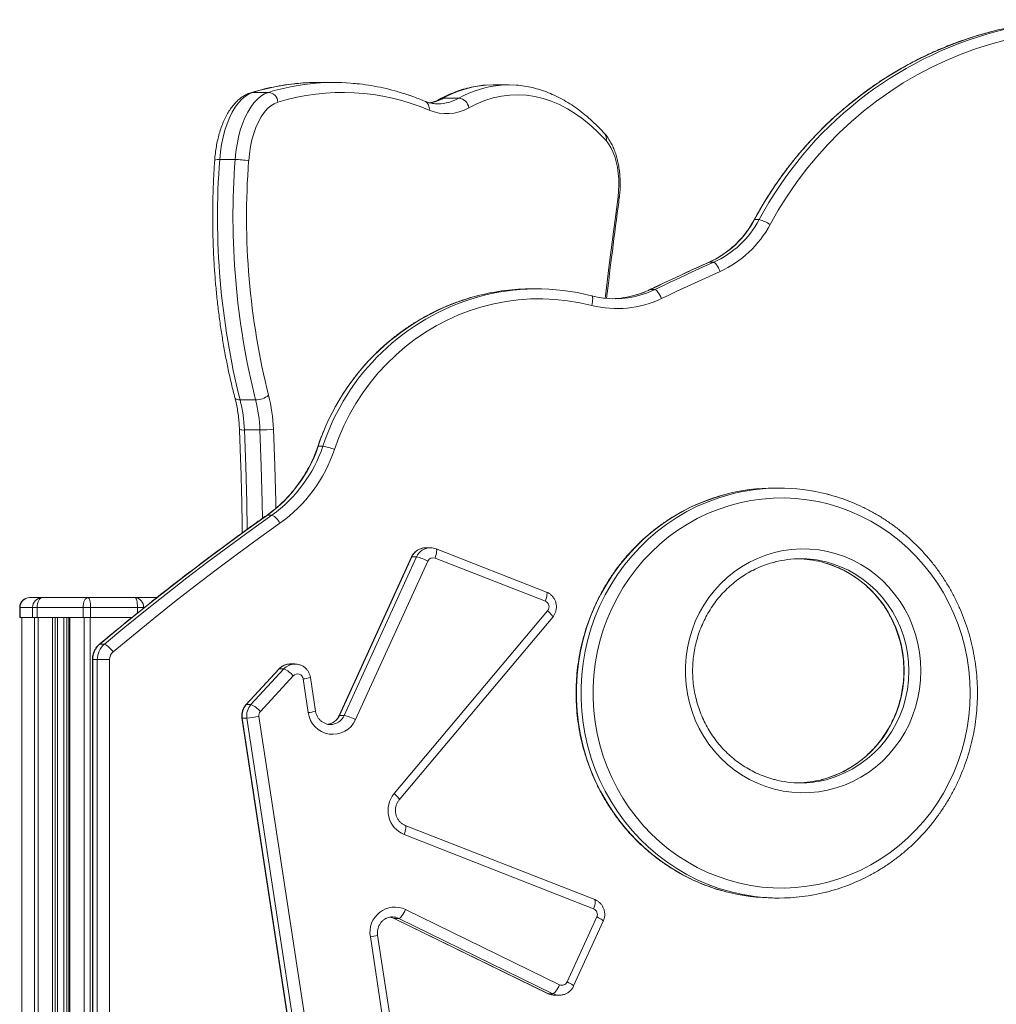
# Model space of a CAD drawing. Units: millimetres. Extents: x -1720 to 14359, y -5622 to 1437.
# Drawn here: x 11740 to 12232, y 882 to 1378 of the extents above; entities that cross this region are included whole.
import ezdxf

# ---------------------------------------------------------------- set-up
doc = ezdxf.new("R2010")
doc.units = ezdxf.units.MM

msp = doc.modelspace()

# ---------------------------------------------------------------- linework, layer by layer
at = {"color": 7, "linetype": 'Continuous', "lineweight": 15}
for p, q in [((11898.65, 1346.68), (11890.86, 1346.68)), ((11978.95, 1345.48), (11975.38, 1345.34)), ((11986.74, 1345.48), (11978.95, 1345.48)), ((11857.96, 1341.68), (11865.76, 1341.68)), ((11953.85, 1338.74), (11961.65, 1338.74)), ((11841.19, 1307.85), (11848.98, 1307.85)), ((12112.99, 1277.56), (12110.66, 1277.56)), ((12090.06, 1256.08), (12087.73, 1256.08)), ((12000.97, 1242.69), (11998.64, 1242.69)), ((12060.48, 1242.35), (12058.15, 1242.35)), ((11851.46, 1186.72), (11859.26, 1186.72)), ((11853.65, 1171.6), (11861.44, 1171.6)), ((11893.15, 1163.42), (11890.82, 1163.42)), ((12122.99, 1142.33), (12120.66, 1142.33)), ((11867.52, 1128.72), (11865.19, 1128.72)), ((11947.34, 1112.22), (11945.01, 1112.22)), ((11947.34, 1112.22), (11947.59, 1112.22)), ((12005.77, 1089.92), (11950.18, 1111.68)), ((11937.84, 1107.58), (11901.41, 1027.7)), ((11938.02, 1107.64), (11901.59, 1027.76)), ((11903.92, 1027.76), (11940.35, 1107.64)), ((11940.35, 1107.64), (11938.02, 1107.64)), ((12005.24, 1085.26), (11949.66, 1107.03)), ((11946.01, 1105.5), (11909.58, 1025.63)), ((11745.43, 1087.12), (11751.76, 1087.12)), ((11751.76, 1087.12), (11774.87, 1087.12)), ((11774.87, 1087.12), (11798.49, 1087.12)), ((11798.49, 1087.12), (11809.55, 1087.12)), ((11740.43, 1082.12), (11740.43, 1077.12)), ((11746.93, 1082.12), (11740.6, 1082.12)), ((11740.6, 1082.12), (11740.6, 1077.12)), ((11749.26, 1082.12), (11746.93, 1082.12)), ((11746.93, 1082.12), (11746.93, 1077.12)), ((11772.37, 1082.12), (11749.26, 1082.12)), ((11749.26, 1082.12), (11749.26, 1077.12)), ((11776.17, 1082.12), (11772.37, 1082.12)), ((11772.37, 1082.12), (11772.37, 1077.12)), ((11799.78, 1082.12), (11776.17, 1082.12)), ((11776.17, 1082.12), (11776.17, 1077.12)), ((11802.82, 1082.12), (11799.78, 1082.12)), ((11740.43, 1077.12), (11740.6, 1077.12)), ((11740.6, 1077.12), (11746.93, 1077.12)), ((11741.43, 1077.12), (11741.43, -153.88)), ((11746.93, 1077.12), (11749.26, 1077.12)), ((11749.26, 1077.12), (11772.37, 1077.12)), ((11759.55, -153.88), (11759.55, 1077.12)), ((11765.15, 1077.12), (11765.15, -153.88)), ((11772.37, 1077.12), (11776.17, 1077.12)), ((11776.17, 1077.12), (11797.07, 1077.12)), ((11929.08, 988.38), (12006.4, 1080.49)), ((11931.62, 985.16), (12008.94, 1077.27)), ((11783.12, 1063.68), (11780.79, 1063.68)), ((11777.03, 1055.9), (11777.03, 731.05)), ((11779.53, 1055.9), (11777.2, 1055.9)), ((11777.2, 1055.9), (11777.2, 731.05)), ((11779.53, 1055.9), (11785.65, 1055.9)), ((11779.53, 731.05), (11779.53, 1055.9)), ((11785.65, 1055.9), (11785.65, 731.05)), ((11876.75, 1053.66), (11876.5, 1053.66)), ((11879.08, 1053.66), (11876.75, 1053.66)), ((11870.98, 1051.12), (11854.42, 1033.13)), ((11871.16, 1051.18), (11854.6, 1033.2)), ((11856.93, 1033.2), (11873.49, 1051.18)), ((11878.28, 1047.73), (11861.72, 1029.75)), ((11873.49, 1051.18), (11871.16, 1051.18)), ((11889.47, 1029.91), (11886.89, 1046.88)), ((11885.82, 1029.16), (11883.24, 1046.13)), ((11856.93, 1033.2), (11854.6, 1033.2)), ((11860.96, 1027.21), (11888.77, 844.61)), ((11903.92, 1027.76), (11901.59, 1027.76)), ((11852.39, 1026.46), (11880.2, 843.86)), ((11854.89, 1026.43), (11852.57, 1026.43)), ((11852.57, 1026.43), (11880.38, 843.83)), ((11882.71, 843.83), (11854.89, 1026.43)), ((12029.58, 930.31), (11934.12, 967.69)), ((12030.11, 934.96), (11934.65, 972.35)), ((12120.66, 935.75), (12122.99, 935.75)), ((11934.84, 929.98), (12012.4, 892.08)), ((11929.02, 925.49), (12006.58, 887.58)), ((11931.49, 925.46), (11929.16, 925.46)), ((11929.16, 925.46), (12006.71, 887.55)), ((12009.04, 887.55), (11931.49, 925.46)), ((12016.25, 893.51), (12031.17, 926.22)), ((12019.51, 891.43), (12034.43, 924.15)), ((11925.64, 860), (11917.08, 916.2)), ((11929.29, 860.75), (11920.73, 916.96)), ((12009.04, 887.55), (12006.71, 887.55)), ((12010.01, 886.79), (12012.34, 886.79))]:
    msp.add_line(p, q, dxfattribs=at)
at = {"color": 8, "linetype": 'Continuous', "lineweight": 15}
for p, q in [((12087.73, 1256.08), (12087.6, 1256.06)), ((12058.15, 1242.35), (12058.02, 1242.32)), ((11865.19, 1128.72), (11865.02, 1128.68)), ((11740.6, 1082.12), (11740.43, 1082.12)), ((11799.78, 1082.12), (11799.78, 1079.3)), ((11802.82, 1082.12), (11802.82, 1081.75)), ((11803.28, 1082.12), (11802.82, 1082.12)), ((11741.57, 1077.12), (11741.57, -153.88)), ((11747.9, 1077.12), (11747.9, -153.88)), ((11749.76, 1077.12), (11749.76, -153.88)), ((11756.99, 1077.12), (11756.99, -153.88)), ((11758.35, 1077.12), (11758.35, -153.88)), ((11759.42, 1077.12), (11759.42, -153.88)), ((11762.68, 1077.12), (11762.68, -153.88)), ((11764.2, 1077.12), (11764.2, -153.88)), ((11765.65, 1077.12), (11765.65, -153.88)), ((11772.87, 1077.12), (11772.87, -153.88)), ((11775.91, 1077.12), (11775.91, -153.88)), ((11780.79, 1063.68), (11780.62, 1063.63)), ((11777.2, 1055.9), (11777.03, 1055.9)), ((11870.98, 1051.12), (11871.16, 1051.18)), ((11854.42, 1033.13), (11854.6, 1033.2)), ((11929.16, 925.46), (11929.03, 925.49)), ((12006.71, 887.55), (12006.58, 887.58))]:
    msp.add_line(p, q, dxfattribs=at)
at = {"color": 7, "linetype": 'Continuous', "lineweight": 15, "flags": 128}
for points in [[(12238.02, 1368.28), (12230.17, 1366.19), (12222.41, 1363.75), (12214.77, 1360.96), (12207.25, 1357.82), (12199.87, 1354.35), (12192.64, 1350.55), (12185.59, 1346.43), (12178.71, 1341.98), (12172.03, 1337.24), (12165.55, 1332.19), (12159.3, 1326.85), (12153.27, 1321.24), (12147.49, 1315.36), (12141.97, 1309.22), (12136.71, 1302.84), (12131.72, 1296.23), (12127.02, 1289.39), (12122.61, 1282.35), (12118.5, 1275.12)], [(11983.18, 1345.34), (11987.24, 1345.48), (11990.19, 1345.35)], [(11857.96, 1341.68), (11856.04, 1340.9), (11854.16, 1339.75), (11852.36, 1338.23), (11850.63, 1336.37), (11849, 1334.17), (11847.49, 1331.67), (11846.11, 1328.88), (11844.87, 1325.84), (11843.79, 1322.57), (11842.87, 1319.1), (11842.12, 1315.46), (11841.56, 1311.7), (11841.19, 1307.85)], [(11848.98, 1307.85), (11849.36, 1311.7), (11849.92, 1315.46), (11850.66, 1319.1), (11851.58, 1322.57), (11852.66, 1325.84), (11853.9, 1328.88), (11855.28, 1331.67), (11856.8, 1334.17), (11858.42, 1336.37), (11860.15, 1338.23), (11861.96, 1339.75), (11863.83, 1340.9), (11865.76, 1341.68)], [(12035.82, 1317.42), (12032.1, 1321.31), (12028.29, 1324.86), (12024.41, 1328.06), (12020.45, 1330.91), (12016.44, 1333.39), (12012.37, 1335.51), (12008.26, 1337.26), (12004.12, 1338.63), (11999.95, 1339.63), (11995.76, 1340.24), (11991.56, 1340.48), (11987.35, 1340.33), (11983.16, 1339.8), (11978.98, 1338.89), (11974.83, 1337.61), (11970.71, 1335.95), (11966.63, 1333.91)], [(11870.47, 1336.74), (11868.64, 1335.99), (11866.87, 1334.85), (11865.17, 1333.34), (11863.56, 1331.48), (11862.06, 1329.29), (11860.68, 1326.79), (11859.44, 1324.01), (11858.36, 1320.99), (11857.44, 1317.75), (11856.7, 1314.34), (11856.15, 1310.79), (11855.79, 1307.14)], [(12041.86, 1289.1), (12042.16, 1292.06), (12042.28, 1295.06), (12042.22, 1298.07), (12041.98, 1301.04), (12041.56, 1303.94), (12040.97, 1306.71), (12040.21, 1309.32), (12039.31, 1311.73), (12038.26, 1313.9), (12037.1, 1315.81), (12035.82, 1317.42)], [(12087.73, 1256.08), (12084.01, 1254.41), (12080.3, 1252.72), (12076.6, 1251.02), (12072.9, 1249.31), (12069.2, 1247.59), (12065.51, 1245.85), (12061.83, 1244.11), (12058.15, 1242.35)], [(12060.48, 1242.35), (12064.16, 1244.11), (12067.84, 1245.85), (12071.53, 1247.59), (12075.23, 1249.31), (12078.93, 1251.02), (12082.63, 1252.72), (12086.34, 1254.41), (12090.06, 1256.08)], [(12093.27, 1251.5), (12092.87, 1252.39), (12092.44, 1253.25), (12091.99, 1254.04), (12091.54, 1254.74), (12091.1, 1255.31), (12090.7, 1255.73), (12090.35, 1256), (12090.06, 1256.08)], [(12093.27, 1251.5), (12089.57, 1249.83), (12085.88, 1248.14), (12082.19, 1246.45), (12078.5, 1244.75), (12074.82, 1243.03), (12071.14, 1241.3), (12067.47, 1239.56), (12063.8, 1237.81)], [(12063.8, 1237.81), (12063.38, 1238.7), (12062.93, 1239.55), (12062.46, 1240.33), (12061.99, 1241.02), (12061.54, 1241.58), (12061.13, 1242), (12060.77, 1242.26), (12060.48, 1242.35)], [(12028.65, 1234.34), (12022.58, 1235.72), (12016.44, 1236.73), (12010.25, 1237.39), (12004.04, 1237.67), (11997.82, 1237.59), (11991.61, 1237.15), (11985.44, 1236.34), (11979.33, 1235.17), (11973.29, 1233.64), (11967.34, 1231.76), (11961.5, 1229.53), (11955.8, 1226.96), (11950.25, 1224.06), (11944.86, 1220.84), (11939.66, 1217.3), (11934.67, 1213.47), (11929.89, 1209.35), (11925.35, 1204.95), (11921.05, 1200.3), (11917.02, 1195.39), (11913.26, 1190.26), (11909.79, 1184.92), (11906.62, 1179.38), (11903.76, 1173.66), (11901.22, 1167.78), (11899.01, 1161.77)], [(12028.65, 1234.34), (12028.86, 1235.29), (12029, 1236.2), (12029.08, 1237.04), (12029.1, 1237.77), (12029.05, 1238.38), (12028.93, 1238.82), (12028.76, 1239.1), (12028.52, 1239.19)], [(12219.22, 1039.04), (12219.05, 1044.92), (12218.54, 1050.78), (12217.7, 1056.59), (12216.52, 1062.34), (12215, 1068.01), (12213.17, 1073.58), (12211.01, 1079.02), (12208.55, 1084.32), (12205.78, 1089.46), (12202.72, 1094.41), (12199.39, 1099.17), (12195.78, 1103.71), (12191.91, 1108.02), (12187.81, 1112.09), (12183.48, 1115.89), (12178.93, 1119.42), (12174.19, 1122.66), (12169.27, 1125.6), (12164.19, 1128.23), (12158.97, 1130.54), (12153.62, 1132.52), (12148.17, 1134.17), (12142.63, 1135.48), (12137.02, 1136.44), (12131.37, 1137.06), (12125.7, 1137.32), (12120.02, 1137.23), (12114.36, 1136.79), (12108.73, 1136.01), (12103.15, 1134.87), (12097.66, 1133.39), (12092.25, 1131.57), (12086.97, 1129.42), (12081.81, 1126.95), (12076.81, 1124.16), (12071.98, 1121.07), (12067.33, 1117.69), (12062.89, 1114.02), (12058.67, 1110.09), (12054.68, 1105.9), (12050.94, 1101.47), (12047.47, 1096.82), (12044.27, 1091.96), (12041.36, 1086.91), (12038.74, 1081.69), (12036.43, 1076.32), (12034.43, 1070.81), (12032.76, 1065.19), (12031.41, 1059.48), (12030.4, 1053.69), (12029.72, 1047.85), (12029.38, 1041.98), (12029.38, 1036.1), (12029.72, 1030.23), (12030.4, 1024.39), (12031.41, 1018.61), (12032.76, 1012.89), (12034.43, 1007.27), (12036.43, 1001.77), (12038.74, 996.39), (12041.36, 991.18), (12044.27, 986.13), (12047.47, 981.27), (12050.94, 976.62), (12054.68, 972.19), (12058.67, 968), (12062.89, 964.06), (12067.33, 960.4), (12071.98, 957.01), (12076.81, 953.92), (12081.81, 951.13), (12086.97, 948.66), (12092.25, 946.51), (12097.66, 944.69), (12103.15, 943.21), (12108.73, 942.08), (12114.36, 941.29), (12120.02, 940.85), (12125.7, 940.76), (12131.37, 941.03), (12137.02, 941.64), (12142.63, 942.6), (12148.17, 943.91), (12153.62, 945.56), (12158.97, 947.55), (12164.19, 949.86), (12169.27, 952.49), (12174.19, 955.43), (12178.93, 958.67), (12183.48, 962.19), (12187.81, 966), (12191.91, 970.06), (12195.78, 974.37), (12199.39, 978.91), (12202.72, 983.67), (12205.78, 988.63), (12208.55, 993.76), (12211.01, 999.06), (12213.17, 1004.5), (12215, 1010.07), (12216.52, 1015.74), (12217.7, 1021.49), (12218.54, 1027.31), (12219.05, 1033.16), (12219.22, 1039.04)], [(11865.19, 1128.72), (11854.37, 1120.97), (11843.63, 1113.11), (11832.96, 1105.14), (11822.37, 1097.06), (11811.86, 1088.88), (11801.42, 1080.58), (11791.07, 1072.18), (11780.79, 1063.68)], [(11783.12, 1063.68), (11793.39, 1072.18), (11803.75, 1080.58), (11814.19, 1088.88), (11824.7, 1097.06), (11835.29, 1105.14), (11845.96, 1113.11), (11856.7, 1120.97), (11867.52, 1128.72)], [(11871.54, 1124.6), (11860.76, 1116.88), (11850.06, 1109.04), (11839.43, 1101.1), (11828.88, 1093.05), (11818.4, 1084.9), (11808, 1076.63), (11797.69, 1068.26), (11787.45, 1059.79)], [(12194.47, 1050.22), (12194.3, 1045.57), (12193.79, 1040.95), (12192.95, 1036.38), (12191.77, 1031.89), (12190.27, 1027.51), (12188.45, 1023.25), (12186.33, 1019.15), (12183.92, 1015.23), (12181.22, 1011.51), (12178.26, 1008.01), (12175.05, 1004.75), (12171.62, 1001.75), (12167.97, 999.03), (12164.14, 996.61), (12160.14, 994.49), (12155.99, 992.69), (12151.73, 991.22), (12147.37, 990.08), (12142.95, 989.29), (12138.47, 988.85), (12133.98, 988.77), (12129.49, 989.03), (12125.04, 989.65), (12120.64, 990.61), (12116.33, 991.91), (12112.12, 993.55), (12108.05, 995.51), (12104.13, 997.78), (12100.39, 1000.36), (12096.85, 1003.22), (12093.52, 1006.35), (12090.44, 1009.73), (12087.61, 1013.34), (12085.05, 1017.17), (12082.78, 1021.18), (12080.8, 1025.36), (12079.14, 1029.69), (12077.8, 1034.13), (12076.79, 1038.66), (12076.12, 1043.26), (12075.78, 1047.89), (12075.78, 1052.55), (12076.12, 1057.19), (12076.79, 1061.78), (12077.8, 1066.32), (12079.14, 1070.76), (12080.8, 1075.08), (12082.78, 1079.26), (12085.05, 1083.27), (12087.61, 1087.1), (12090.44, 1090.71), (12093.52, 1094.09), (12096.85, 1097.22), (12100.39, 1100.08), (12104.13, 1102.66), (12108.05, 1104.93), (12112.12, 1106.9), (12116.33, 1108.53), (12120.64, 1109.83), (12125.04, 1110.8), (12129.49, 1111.41), (12133.98, 1111.67), (12138.47, 1111.59), (12142.95, 1111.15), (12147.37, 1110.36), (12151.73, 1109.23), (12155.99, 1107.75), (12160.14, 1105.95), (12164.14, 1103.83), (12167.97, 1101.41), (12171.62, 1098.69), (12175.05, 1095.69), (12178.26, 1092.43), (12181.22, 1088.93), (12183.92, 1085.21), (12186.33, 1081.29), (12188.45, 1077.19), (12190.27, 1072.93), (12191.77, 1068.55), (12192.95, 1064.06), (12193.79, 1059.49), (12194.3, 1054.87), (12194.47, 1050.22)], [(11751.76, 1087.12), (11751.27, 1087.02), (11750.8, 1086.74), (11750.37, 1086.28), (11749.99, 1085.65), (11749.68, 1084.9), (11749.45, 1084.03), (11749.31, 1083.09), (11749.26, 1082.12)], [(11774.87, 1087.12), (11774.38, 1087.02), (11773.91, 1086.74), (11773.48, 1086.28), (11773.1, 1085.65), (11772.79, 1084.9), (11772.56, 1084.03), (11772.42, 1083.09), (11772.37, 1082.12)], [(11774.87, 1087.12), (11775.12, 1087.02), (11775.37, 1086.74), (11775.59, 1086.28), (11775.79, 1085.65), (11775.95, 1084.9), (11776.07, 1084.03), (11776.14, 1083.09), (11776.17, 1082.12)], [(11798.49, 1087.12), (11798.74, 1087.02), (11798.98, 1086.74), (11799.21, 1086.28), (11799.4, 1085.65), (11799.56, 1084.9), (11799.68, 1084.03), (11799.76, 1083.09), (11799.78, 1082.12)], [(11931.49, 925.46), (11931.78, 925.55), (11932.14, 925.81), (11932.55, 926.22), (11933.01, 926.79), (11933.48, 927.47), (11933.96, 928.25), (11934.42, 929.1), (11934.84, 929.98)], [(12009.04, 887.55), (12009.33, 887.64), (12009.69, 887.9), (12010.11, 888.32), (12010.56, 888.88), (12011.03, 889.56), (12011.51, 890.35), (12011.97, 891.19), (12012.4, 892.08)]]:
    msp.add_lwpolyline(points, dxfattribs=at)
at = {"color": 8, "linetype": 'Continuous', "lineweight": 15, "flags": 128}
for points in [[(11857.96, 1341.68), (11857.13, 1341.59), (11856.88, 1341.52)], [(12035.36, 1237.97), (12036.17, 1244.6), (12037.27, 1253.51), (12038.4, 1262.42), (12039.54, 1271.33), (12040.69, 1280.22), (12041.86, 1289.1)], [(12110.66, 1277.56), (12110.49, 1277.51), (12110.47, 1277.49)], [(12058.15, 1242.35), (12054.37, 1240.73), (12050.57, 1239.48)], [(12052.84, 1239.46), (12056.7, 1240.73), (12060.48, 1242.35)], [(11851.46, 1186.72), (11850.66, 1186.77), (11849.98, 1186.9), (11849.43, 1187.11), (11849.05, 1187.4), (11848.85, 1187.75), (11848.84, 1187.77)], [(11853.65, 1171.6), (11854.32, 1153.35), (11854.81, 1135.08), (11855.06, 1121.47)], [(11862.77, 1127.03), (11862.61, 1135.08), (11862.11, 1153.35), (11861.44, 1171.6)], [(11868.26, 1172.02), (11868.94, 1153.67), (11869.43, 1135.3), (11869.5, 1132.16)], [(11890.82, 1163.42), (11890.66, 1163.38), (11890.64, 1163.37)], [(12095.88, 1139.1), (12090.38, 1137.46), (12084.86, 1135.45), (12079.45, 1133.11), (12074.19, 1130.45), (12069.09, 1127.47), (12064.17, 1124.18), (12059.44, 1120.6), (12054.92, 1116.74), (12050.63, 1112.61), (12046.58, 1108.23), (12042.78, 1103.61), (12039.26, 1098.77), (12036.01, 1093.72), (12033.06, 1088.48), (12030.41, 1083.08), (12028.06, 1077.52), (12026.04, 1071.82), (12024.35, 1066.02), (12022.98, 1060.12), (12021.96, 1054.15), (12021.27, 1048.13), (12020.93, 1042.07), (12020.93, 1036.01), (12021.27, 1029.96), (12021.96, 1023.93), (12022.98, 1017.96), (12024.35, 1012.06), (12026.04, 1006.26), (12028.06, 1000.57), (12030.41, 995.01), (12033.06, 989.6), (12036.01, 984.36), (12039.26, 979.31), (12042.78, 974.47), (12046.58, 969.85), (12050.63, 965.47), (12054.92, 961.34), (12059.44, 957.48), (12064.17, 953.9), (12069.09, 950.62), (12074.19, 947.64), (12079.45, 944.97), (12084.86, 942.63), (12090.38, 940.62), (12096.01, 938.95), (12096.33, 938.87)], [(12098.83, 938.82), (12098.34, 938.95), (12092.71, 940.62), (12087.19, 942.63), (12081.78, 944.97), (12076.52, 947.64), (12071.42, 950.62), (12066.49, 953.9), (12061.77, 957.48), (12057.25, 961.34), (12052.96, 965.47), (12048.91, 969.85), (12045.11, 974.47), (12041.59, 979.31), (12038.34, 984.36), (12035.39, 989.6), (12032.73, 995.01), (12030.39, 1000.57), (12028.37, 1006.26), (12026.68, 1012.06), (12025.31, 1017.96), (12024.29, 1023.93), (12023.6, 1029.96), (12023.26, 1036.01), (12023.26, 1042.07), (12023.6, 1048.13), (12024.29, 1054.15), (12025.31, 1060.12), (12026.68, 1066.02), (12028.37, 1071.82), (12030.39, 1077.52), (12032.73, 1083.08), (12035.39, 1088.48), (12038.34, 1093.72), (12041.59, 1098.77), (12045.11, 1103.61), (12048.91, 1108.23), (12052.96, 1112.61), (12057.25, 1116.74), (12061.77, 1120.6), (12066.49, 1124.18), (12071.42, 1127.47), (12076.52, 1130.45), (12081.78, 1133.11), (12087.19, 1135.45), (12092.71, 1137.46), (12097.64, 1138.94)], [(11949.66, 1107.03), (11949.96, 1107.94), (11950.21, 1108.82), (11950.39, 1109.63), (11950.48, 1110.33), (11950.5, 1110.92), (11950.44, 1111.35), (11950.29, 1111.61), (11950.18, 1111.68)], [(11937.84, 1107.58), (11937.85, 1107.6), (11938.02, 1107.64)], [(12144.37, 1105.08), (12147.51, 1104.19), (12151.6, 1102.7), (12155.56, 1100.88), (12159.37, 1098.74), (12163.01, 1096.29), (12166.45, 1093.56), (12169.66, 1090.54), (12172.63, 1087.27), (12175.35, 1083.77), (12177.78, 1080.06), (12179.93, 1076.15), (12181.76, 1072.09), (12183.28, 1067.88), (12184.48, 1063.57), (12185.33, 1059.16), (12185.85, 1054.71), (12186.02, 1050.22)], [(12188.35, 1050.22), (12188.18, 1054.71), (12187.66, 1059.16), (12186.81, 1063.57), (12185.61, 1067.88), (12184.09, 1072.09), (12182.26, 1076.15), (12180.11, 1080.06), (12177.68, 1083.77), (12174.96, 1087.27), (12171.99, 1090.54), (12168.78, 1093.56), (12165.34, 1096.29), (12161.7, 1098.74), (12157.89, 1100.88), (12153.93, 1102.7), (12149.84, 1104.19), (12146.68, 1105.09)], [(12005.24, 1085.26), (12005.55, 1086.17), (12005.79, 1087.05), (12005.97, 1087.86), (12006.07, 1088.57), (12006.08, 1089.15), (12006.02, 1089.58), (12005.87, 1089.85), (12005.77, 1089.92)], [(12006.4, 1080.49), (12007.09, 1079.85), (12007.7, 1079.23), (12008.21, 1078.66), (12008.6, 1078.17), (12008.86, 1077.76), (12008.97, 1077.46), (12008.94, 1077.27)], [(12186.02, 1050.22), (12185.85, 1045.73), (12185.33, 1041.28), (12184.48, 1036.88), (12183.28, 1032.56), (12181.76, 1028.35), (12179.93, 1024.29), (12177.78, 1020.38), (12175.35, 1016.67), (12172.63, 1013.17), (12169.66, 1009.9), (12166.45, 1006.89), (12163.01, 1004.15), (12159.37, 1001.7), (12155.56, 999.56), (12151.6, 997.74), (12147.51, 996.25), (12144.41, 995.37)], [(11901.41, 1027.71), (11901.42, 1027.72), (11901.59, 1027.76)], [(11852.39, 1026.46), (11852.4, 1026.45), (11852.57, 1026.43)], [(11929.08, 988.38), (11929.77, 987.74), (11930.38, 987.12), (11930.89, 986.56), (11931.28, 986.06), (11931.54, 985.65), (11931.65, 985.35), (11931.62, 985.16)], [(11934.12, 967.69), (11934.43, 968.6), (11934.67, 969.48), (11934.85, 970.29), (11934.95, 971), (11934.96, 971.58), (11934.9, 972.01), (11934.75, 972.28), (11934.65, 972.35)], [(12029.58, 930.31), (12029.88, 931.22), (12030.13, 932.1), (12030.31, 932.9), (12030.41, 933.61), (12030.42, 934.2), (12030.36, 934.63), (12030.21, 934.89), (12030.11, 934.96)], [(11926.68, 926.18), (11927.58, 926.03), (11929.16, 925.46)], [(12031.17, 926.22), (12032, 925.8), (12032.74, 925.4), (12033.38, 925.03), (12033.88, 924.71), (12034.23, 924.44), (12034.41, 924.25), (12034.43, 924.15)], [(12016.25, 893.51), (12017.08, 893.09), (12017.83, 892.69), (12018.46, 892.32), (12018.96, 892), (12019.31, 891.73), (12019.49, 891.54), (12019.51, 891.43)]]:
    msp.add_lwpolyline(points, dxfattribs=at)
at = {"color": 7, "linetype": 'Continuous', "lineweight": 15}
for centre, radius, start, end in [((12276.54, 1194.4), 183.91, 90.0071, 104.564), ((12278.85, 1194.56), 183.74, 77.6569, 104.6336), ((11890.86, 1237.51), 109.17, 90.001, 94.6445), ((11898.65, 1237.52), 109.16, 85.6228, 94.6376), ((11865.36, 1336.59), 5.11, 1.7052, 85.5024), ((11903.08, 1230.63), 111.01, 66.8182, 107.0856), ((11961.25, 1333.33), 5.42, 6.163, 85.7855), ((11955.46, 1353.28), 22.35, 247.1439, 299.9848), ((12220.11, 1279), 380.02, 175.646, 194.053), ((12227.9, 1279), 380.02, 175.646, 194.053), ((11849.26, 1277.7), 30.15, 77.4983, 90.5264), ((12225.26, 1279.01), 370.55, 175.646, 194.053), ((12067.51, 1300.65), 48.94, 294.3996, 331.8439), ((12069.84, 1300.65), 48.94, 294.3996, 331.8438), ((12071.04, 1300.52), 53.83, 294.3994, 331.8438), ((12108.01, 1258.86), 19.35, 57.1616, 75.081), ((12000.97, 1132.22), 110.47, 75.5548, 105.7077), ((11998.65, 1132.18), 110.51, 90.0058, 104.2909), ((12040.18, 1284.3), 46.59, 255.5101, 285.7679), ((12041.48, 1284.2), 51.48, 255.5754, 295.698), ((12037.84, 1284.5), 46.78, 271.4394, 285.7856), ((11781.17, 1168.85), 72.54, 2.1756, 14.2683), ((11859.37, 1196.86), 10.13, 269.3668, 309.4365), ((11788.95, 1168.85), 72.54, 2.1763, 14.2676), ((11786.72, 1168.92), 81.61, 2.176, 14.268), ((11861.73, 1223.05), 51.45, 269.6791, 277.2952), ((11824.65, 1185.49), 69.76, 305.5281, 341.5479), ((11826.98, 1185.49), 69.76, 305.5281, 341.548), ((11828.13, 1185.41), 74.71, 305.5207, 341.5555), ((11888.16, 1134.44), 29.41, 68.3492, 80.2194), ((12120.66, 1045.83), 96.5, 90.0017, 104.8767), ((12122.99, 1045.81), 96.52, 75.2743, 105.2247), ((11862.65, 1119.95), 10.03, 27.5945, 60.9654), ((11935.36, 1085.83), 22.37, 61.5681, 77.111), ((11948.63, 1104.35), 2.86, 69.0545, 156.3464), ((12133.81, 1053.94), 52.75, 75.8795, 104.1915), ((12131.47, 1053.87), 52.81, 75.8559, 88.7251), ((11745.43, 1082.12), 5, 90, 180), ((11745.52, 1082.2), 4.92, 91.009, 180.9767), ((11751.85, 1082.2), 4.92, 91.0087, 180.9777), ((11798.13, 1082.43), 4.7, 356.188, 85.5992), ((12004.07, 1082.45), 3.04, 319.867, 67.4928), ((11787.34, 1055.94), 10.13, 130.2219, 180.233), ((11789.66, 1055.94), 10.13, 130.2224, 180.2317), ((11778.22, 1053.87), 10.96, 32.6627, 63.4524), ((11790.72, 1055.92), 5.07, 130.2237, 180.2304), ((11868.55, 1039.27), 12.89, 41.0106, 67.4821), ((11880.39, 1045.78), 2.88, 7.0674, 137.1293), ((11860.65, 1027.68), 8.18, 137.6471, 188.8096), ((11862.98, 1027.68), 8.18, 137.647, 188.8106), ((11852, 1021.29), 12.89, 41.0046, 67.4882), ((11849.88, 1089.47), 63.23, 274.5451, 280.0876), ((11863.99, 1027.68), 3.07, 137.6467, 188.8116), ((11898.2, 1030.71), 12.47, 187.1655, 335.9532), ((11898.93, 1005.96), 22.37, 61.5664, 77.1125), ((12133.81, 1046.52), 52.76, 255.7364, 284.2025), ((12131.47, 1046.56), 52.81, 271.2743, 284.1861), ((11939.18, 979.88), 13.2, 139.901, 247.4596), ((12120.66, 1032.28), 96.53, 255.3984, 269.996), ((12122.99, 1032.25), 96.5, 255.503, 284.0832), ((11929.53, 918.49), 12.66, 65.21, 190.3908), ((12028.42, 927.5), 3.03, 335.036, 67.6056), ((12013.63, 894.65), 2.86, 244.3329, 336.3971)]:
    msp.add_arc(centre, radius, start, end, dxfattribs=at)
at = {"color": 8, "linetype": 'Continuous', "lineweight": 15}
for centre, radius, start, end in [((12279.2, 1187.82), 190.94, 104.8394, 151.9674), ((12281.54, 1187.81), 190.95, 104.9027, 151.9669), ((11891.36, 1233.06), 113.65, 94.7171, 107.0915), ((11899.16, 1233.04), 113.67, 94.7122, 107.0902), ((11979.72, 1292.81), 52.71, 94.7277, 119.3954), ((11987.52, 1292.79), 52.73, 94.7236, 119.3903), ((11942.57, 1333.42), 4.27, 350.0083, 65.145), ((11942.64, 1358.91), 23.08, 281.2697, 299.0771), ((11950.86, 1357.81), 21.91, 270.749, 299.4776), ((11953.82, 1335.15), 3.58, 89.5837, 118.5483), ((12032.54, 1318.54), 3.47, 341.0672, 39.9803), ((11840.44, 1304.05), 3.88, 78.9305, 117.1158), ((12041.66, 1288.28), 0.853, 11.3416, 75.7649), ((12000.82, 1127.3), 115.78, 104.7352, 161.8229), ((12003.23, 1127.25), 115.86, 106.1179, 161.812), ((11852.89, 1177.7), 6.15, 253.4738, 277.0619), ((11945.07, 1104.5), 7.72, 90.4876, 156.0468), ((11947.38, 1104.54), 7.68, 90.3151, 156.2191), ((11876.78, 1046.06), 7.6, 92.1127, 137.6564), ((11879.11, 1046.06), 7.6, 91.1397, 137.6589), ((11880.36, 1069.29), 23.34, 277.0787, 286.2354), ((12132.24, 1049.57), 56.11, 284.9876, 0.6633), ((11884.32, 1045.69), 16.6, 275.2141, 288.1), ((11894.52, 1030.91), 7.74, 276.6998, 336.0122), ((11896.88, 1030.88), 7.7, 269.5847, 336.1166), ((11928.21, 918.85), 7.38, 63.6654, 89.7731), ((11914.21, 939.33), 23.3, 277.0692, 286.2413), ((12010.01, 894.29), 7.5, 243.8884, 269.9763), ((12012.34, 894.3), 7.51, 243.8965, 268.8346)]:
    msp.add_arc(centre, radius, start, end, dxfattribs=at)
at = {"color": 7, "linetype": 'Continuous', "lineweight": 15}
for points, knots in [([(12230.22, 1372.36), (12229.74, 1372.24), (12226.78, 1371.52), (12221.42, 1369.9), (12214.16, 1367.49), (12207.01, 1364.75), (12199.98, 1361.72), (12193.06, 1358.41), (12186.28, 1354.81), (12179.64, 1350.93), (12173.16, 1346.78), (12166.84, 1342.36), (12160.7, 1337.69), (12154.75, 1332.76), (12148.99, 1327.59), (12143.44, 1322.19), (12138.1, 1316.56), (12132.98, 1310.72), (12128.1, 1304.66), (12123.45, 1298.41), (12119.04, 1291.97), (12114.97, 1285.47), (12112.17, 1280.61), (12110.73, 1277.97), (12110.47, 1277.49)], [0, 0, 0, 0, 0.009642, 0.058762, 0.107884, 0.157007, 0.206132, 0.255259, 0.304388, 0.353519, 0.402652, 0.451788, 0.500926, 0.550067, 0.59921, 0.648356, 0.697504, 0.746655, 0.795808, 0.844964, 0.894122, 0.943283, 0.989862, 1, 1, 1, 1]), ([(11881.72, 1346.27), (11880.66, 1346.19), (11877.61, 1345.96), (11872.59, 1345.24), (11866.65, 1344.12), (11861.42, 1342.86), (11858.17, 1341.9), (11856.88, 1341.52)], [0, 0, 0, 0, 0.1269412, 0.3656528, 0.6045023, 0.8435601, 1, 1, 1, 1]), ([(11944.37, 1337.3), (11943.33, 1337.72), (11940.33, 1338.94), (11935.36, 1340.7), (11929.45, 1342.5), (11923.51, 1343.98), (11917.56, 1345.13), (11912.15, 1345.93), (11908.71, 1346.2), (11907.27, 1346.32)], [0, 0, 0, 0, 0.085553, 0.245734, 0.405719, 0.565466, 0.725, 0.884345, 1, 1, 1, 1]), ([(11975.1, 1345.32), (11975.02, 1345.32), (11973.6, 1345.27), (11970.84, 1344.87), (11966.84, 1344.1), (11962.87, 1342.99), (11958.92, 1341.57), (11955.33, 1340), (11953.08, 1338.81), (11952.11, 1338.3)], [0, 0, 0, 0, 0.0100592, 0.1812275, 0.3525927, 0.5243819, 0.6967915, 0.8699567, 1, 1, 1, 1]), ([(12035.2, 1320.77), (12034.58, 1321.45), (12032.79, 1323.39), (12029.76, 1326.4), (12026.09, 1329.69), (12022.34, 1332.68), (12018.53, 1335.37), (12014.66, 1337.75), (12010.74, 1339.82), (12006.78, 1341.57), (12002.79, 1343), (11998.78, 1344.12), (11994.75, 1344.88), (11991.98, 1345.28), (11990.55, 1345.33), (11990.47, 1345.33)], [0, 0, 0, 0, 0.0462599, 0.1338513, 0.2213476, 0.3086661, 0.395743, 0.4825179, 0.5689331, 0.6549473, 0.7405297, 0.8256877, 0.9104529, 0.9948932, 1, 1, 1, 1]), ([(11856.88, 1341.52), (11856.45, 1341.38), (11855.34, 1341), (11853.61, 1340.14), (11851.73, 1338.89), (11849.93, 1337.35), (11848.21, 1335.51), (11846.59, 1333.38), (11845.09, 1330.99), (11843.72, 1328.36), (11842.5, 1325.53), (11841.44, 1322.52), (11840.54, 1319.36), (11839.79, 1316.08), (11839.21, 1312.69), (11838.86, 1309.82), (11838.72, 1308.07), (11838.67, 1307.5)], [0, 0, 0, 0, 0.041167, 0.105826, 0.171796, 0.239903, 0.31013, 0.382056, 0.455046, 0.528478, 0.601828, 0.674917, 0.747694, 0.820174, 0.892403, 0.964434, 1, 1, 1, 1]), ([(11951.14, 1335.94), (11950.8, 1335.93), (11949.71, 1335.9), (11947.86, 1336.18), (11945.94, 1336.68), (11944.77, 1337.14), (11944.37, 1337.3)], [0, 0, 0, 0, 0.151626, 0.489239, 0.823094, 1, 1, 1, 1]), ([(11952.11, 1338.3), (11951.75, 1338.11), (11950.67, 1337.55), (11949.03, 1336.86), (11947.77, 1336.54), (11947.21, 1336.4)], [0, 0, 0, 0, 0.218249, 0.653707, 1, 1, 1, 1]), ([(12042.49, 1288.44), (12042.56, 1288.97), (12042.74, 1290.49), (12042.93, 1293.06), (12042.98, 1296.11), (12042.86, 1299.17), (12042.58, 1302.18), (12042.12, 1305.14), (12041.5, 1308), (12040.71, 1310.75), (12039.75, 1313.36), (12038.63, 1315.8), (12037.33, 1318.05), (12036.16, 1319.68), (12035.41, 1320.53), (12035.2, 1320.77)], [0, 0, 0, 0, 0.043995, 0.126639, 0.209179, 0.29171, 0.374338, 0.457177, 0.540368, 0.624063, 0.708409, 0.793536, 0.879484, 0.966071, 1, 1, 1, 1]), ([(11838.67, 1307.5), (11838.58, 1306.11), (11838.3, 1302.11), (11837.97, 1295.44), (11837.72, 1287.51), (11837.63, 1279.56), (11837.71, 1271.61), (11837.94, 1263.68), (11838.33, 1255.77), (11838.88, 1247.89), (11839.59, 1240.06), (11840.45, 1232.3), (11841.47, 1224.61), (11842.65, 1217), (11843.97, 1209.49), (11845.45, 1202.08), (11847.06, 1194.83), (11848.25, 1190.11), (11848.84, 1187.77)], [0, 0, 0, 0, 0.03396, 0.098398, 0.162833, 0.227267, 0.291699, 0.356133, 0.420569, 0.485009, 0.549455, 0.613911, 0.678375, 0.742852, 0.807343, 0.871849, 0.936374, 1, 1, 1, 1]), ([(12036.07, 1237.93), (12036.91, 1244.77), (12038.79, 1260.15), (12040.97, 1276.96), (12042.29, 1286.95), (12042.49, 1288.44)], [0, 0, 0, 0, 0.405399, 0.910852, 1, 1, 1, 1]), ([(12110.47, 1277.49), (12110.15, 1276.92), (12109.2, 1275.19), (12107.41, 1272.45), (12105.04, 1269.33), (12102.44, 1266.43), (12099.62, 1263.74), (12096.61, 1261.3), (12093.41, 1259.11), (12090.4, 1257.37), (12088.42, 1256.44), (12087.6, 1256.06)], [0, 0, 0, 0, 0.061218, 0.182888, 0.304604, 0.426359, 0.548169, 0.67003, 0.791946, 0.913919, 1, 1, 1, 1]), ([(12087.6, 1256.06), (12084.35, 1254.59), (12075.27, 1250.48), (12065.42, 1245.86), (12058.83, 1242.71), (12058.02, 1242.32)], [0, 0, 0, 0, 0.328067, 0.917495, 1, 1, 1, 1]), ([(12058.02, 1242.32), (12057.44, 1242.05), (12055.69, 1241.24), (12053.15, 1240.25), (12051.16, 1239.7), (12050.4, 1239.48)], [0, 0, 0, 0, 0.235966, 0.707338, 1, 1, 1, 1]), ([(11971.3, 1239.24), (11971.02, 1239.17), (11968.81, 1238.66), (11964.75, 1237.41), (11959.15, 1235.48), (11953.65, 1233.21), (11948.27, 1230.67), (11943.03, 1227.83), (11937.94, 1224.72), (11933.01, 1221.35), (11928.25, 1217.71), (11923.69, 1213.83), (11919.32, 1209.7), (11915.16, 1205.35), (11911.23, 1200.78), (11907.53, 1196.01), (11904.08, 1191.05), (11900.87, 1185.91), (11897.93, 1180.6), (11895.26, 1175.14), (11892.91, 1169.65), (11891.43, 1165.69), (11890.73, 1163.62), (11890.64, 1163.37)], [0, 0, 0, 0, 0.007611, 0.059583, 0.111559, 0.163538, 0.215521, 0.267508, 0.3195, 0.371497, 0.4235, 0.475508, 0.527522, 0.579541, 0.631566, 0.683596, 0.735632, 0.787673, 0.839719, 0.891771, 0.943826, 0.993152, 1, 1, 1, 1]), ([(11848.84, 1187.77), (11848.98, 1187.22), (11849.38, 1185.63), (11849.95, 1182.88), (11850.49, 1179.5), (11850.88, 1176.08), (11851.07, 1173.5), (11851.13, 1172.09), (11851.14, 1171.81)], [0, 0, 0, 0, 0.110937, 0.322566, 0.534735, 0.747407, 0.949418, 1, 1, 1, 1]), ([(11851.14, 1171.81), (11851.27, 1168.81), (11851.62, 1160.11), (11852.07, 1145.69), (11852.42, 1131.32), (11852.53, 1122.65), (11852.57, 1119.7)], [0, 0, 0, 0, 0.1729283, 0.5016133, 0.830304, 1, 1, 1, 1]), ([(11890.64, 1163.37), (11890.38, 1162.61), (11889.61, 1160.39), (11888.11, 1156.78), (11886.06, 1152.59), (11883.73, 1148.56), (11881.16, 1144.69), (11878.33, 1141.02), (11875.28, 1137.55), (11872.01, 1134.3), (11868.6, 1131.31), (11866.2, 1129.54), (11865.02, 1128.68)], [0, 0, 0, 0, 0.0538304, 0.1594298, 0.2650483, 0.3706839, 0.476339, 0.5820133, 0.6877107, 0.7934343, 0.8991861, 1, 1, 1, 1]), ([(12095.81, 1139.05), (12094.73, 1138.77), (12091.85, 1138.02), (12087.29, 1136.45), (12082.13, 1134.41), (12077.09, 1132.06), (12072.18, 1129.43), (12067.42, 1126.52), (12062.82, 1123.35), (12058.4, 1119.91), (12054.17, 1116.23), (12050.14, 1112.31), (12046.33, 1108.17), (12042.74, 1103.82), (12039.4, 1099.27), (12036.3, 1094.53), (12033.46, 1089.63), (12030.89, 1084.57), (12028.59, 1079.36), (12026.57, 1074.04), (12024.84, 1068.61), (12023.41, 1063.09), (12022.27, 1057.49), (12021.43, 1051.84), (12020.9, 1046.15), (12020.67, 1040.43), (12020.75, 1034.71), (12021.14, 1029.01), (12021.82, 1023.33), (12022.82, 1017.71), (12024.11, 1012.15), (12025.7, 1006.67), (12027.57, 1001.29), (12029.74, 996.02), (12032.18, 990.89), (12034.89, 985.91), (12037.87, 981.08), (12041.1, 976.44), (12044.57, 971.99), (12048.27, 967.74), (12052.2, 963.71), (12056.34, 959.91), (12060.67, 956.36), (12065.19, 953.06), (12069.87, 950.02), (12074.72, 947.25), (12079.7, 944.77), (12084.8, 942.56), (12090.02, 940.69), (12093.85, 939.47), (12095.95, 938.97), (12096.25, 938.9)], [0, 0, 0, 0, 0.012685, 0.033589, 0.054493, 0.0754, 0.096308, 0.117219, 0.138133, 0.159049, 0.179968, 0.200889, 0.221814, 0.242741, 0.263671, 0.284603, 0.305538, 0.326475, 0.347414, 0.368356, 0.389299, 0.410244, 0.43119, 0.452138, 0.473087, 0.494036, 0.514986, 0.535936, 0.556886, 0.577836, 0.598786, 0.619734, 0.640682, 0.661629, 0.682574, 0.703517, 0.724459, 0.745399, 0.766336, 0.787271, 0.808203, 0.829133, 0.85006, 0.870984, 0.891905, 0.912823, 0.933739, 0.954652, 0.975562, 0.996471, 1, 1, 1, 1]), ([(12222.93, 1039.04), (12222.92, 1040.07), (12222.89, 1043), (12222.61, 1047.83), (12221.99, 1053.51), (12221.07, 1059.15), (12219.84, 1064.73), (12218.32, 1070.22), (12216.5, 1075.63), (12214.4, 1080.92), (12212.02, 1086.08), (12209.37, 1091.1), (12206.45, 1095.96), (12203.27, 1100.64), (12199.85, 1105.14), (12196.2, 1109.43), (12192.32, 1113.51), (12188.23, 1117.36), (12183.94, 1120.97), (12179.46, 1124.33), (12174.81, 1127.42), (12170, 1130.25), (12165.05, 1132.8), (12159.97, 1135.06), (12154.77, 1137.01), (12150.64, 1138.37), (12148.22, 1138.96), (12147.59, 1139.12)], [0, 0, 0, 0, 0.022539, 0.06443, 0.106324, 0.148219, 0.190113, 0.232005, 0.273896, 0.315784, 0.357669, 0.399552, 0.44143, 0.483305, 0.525176, 0.567041, 0.608902, 0.650757, 0.692607, 0.73445, 0.776288, 0.818121, 0.859948, 0.90177, 0.943586, 0.985399, 1, 1, 1, 1]), ([(11865.02, 1128.68), (11862.1, 1126.6), (11853.64, 1120.57), (11839.78, 1110.39), (11823.49, 1098.07), (11807.39, 1085.49), (11793.1, 1074), (11784.24, 1066.63), (11780.62, 1063.63)], [0, 0, 0, 0, 0.101057, 0.292718, 0.48438, 0.676045, 0.867708, 1, 1, 1, 1]), ([(11944.85, 1112.21), (11944.37, 1112.18), (11943.37, 1112.11), (11941.92, 1111.64), (11940.53, 1110.88), (11939.33, 1109.86), (11938.43, 1108.74), (11938.01, 1107.92), (11937.84, 1107.58)], [0, 0, 0, 0, 0.161437, 0.338497, 0.515311, 0.692154, 0.869305, 1, 1, 1, 1]), ([(11950.18, 1111.68), (11949.76, 1111.83), (11948.92, 1112.12), (11948.04, 1112.17), (11947.6, 1112.19)], [0, 0, 0, 0, 0.512159, 1, 1, 1, 1]), ([(12120.9, 995.4), (12120.53, 995.49), (12118.84, 995.87), (12115.9, 996.87), (12112.1, 998.39), (12108.44, 1000.22), (12104.91, 1002.33), (12101.54, 1004.71), (12098.36, 1007.34), (12095.37, 1010.21), (12092.6, 1013.3), (12090.06, 1016.6), (12087.77, 1020.09), (12085.73, 1023.75), (12083.96, 1027.55), (12082.47, 1031.48), (12081.26, 1035.51), (12080.35, 1039.63), (12079.74, 1043.8), (12079.43, 1048.01), (12079.42, 1052.23), (12079.72, 1056.44), (12080.32, 1060.62), (12081.21, 1064.73), (12082.4, 1068.77), (12083.88, 1072.7), (12085.63, 1076.51), (12087.66, 1080.17), (12089.94, 1083.66), (12092.46, 1086.97), (12095.22, 1090.07), (12098.19, 1092.95), (12101.36, 1095.59), (12104.71, 1097.98), (12108.22, 1100.1), (12111.88, 1101.95), (12115.67, 1103.49), (12118.7, 1104.53), (12120.5, 1104.94), (12120.97, 1105.05)], [0, 0, 0, 0, 0.007796, 0.035942, 0.064081, 0.092213, 0.120336, 0.148449, 0.176552, 0.204645, 0.232727, 0.2608, 0.288862, 0.316915, 0.34496, 0.372997, 0.401027, 0.429053, 0.457073, 0.485089, 0.513104, 0.541118, 0.569131, 0.597145, 0.62516, 0.653179, 0.681202, 0.70923, 0.737265, 0.765307, 0.793358, 0.821418, 0.849489, 0.877569, 0.905661, 0.933764, 0.961877, 0.99, 1, 1, 1, 1]), ([(12144.29, 1105.06), (12144.65, 1104.98), (12146.34, 1104.6), (12149.28, 1103.62), (12153.07, 1102.1), (12156.75, 1100.28), (12160.28, 1098.18), (12163.65, 1095.81), (12166.84, 1093.18), (12169.83, 1090.32), (12172.61, 1087.23), (12175.15, 1083.94), (12177.46, 1080.46), (12179.5, 1076.81), (12181.28, 1073.01), (12182.78, 1069.08), (12183.99, 1065.05), (12184.91, 1060.94), (12185.53, 1056.77), (12185.82, 1053.18), (12185.84, 1051), (12185.85, 1050.22)], [0, 0, 0, 0, 0.015354, 0.071589, 0.127812, 0.184021, 0.240211, 0.296383, 0.352534, 0.408664, 0.464774, 0.520862, 0.576932, 0.632983, 0.689016, 0.745036, 0.801042, 0.857037, 0.913022, 0.969001, 1, 1, 1, 1]), ([(12008.94, 1077.27), (12009.2, 1077.62), (12009.79, 1078.4), (12010.41, 1079.78), (12010.79, 1081.32), (12010.85, 1082.93), (12010.61, 1084.51), (12010.05, 1086.02), (12009.2, 1087.39), (12008.1, 1088.56), (12006.93, 1089.4), (12006.1, 1089.77), (12005.77, 1089.92)], [0, 0, 0, 0, 0.087646, 0.191607, 0.295939, 0.400687, 0.505793, 0.611136, 0.716574, 0.821938, 0.92707, 1, 1, 1, 1]), ([(11780.62, 1063.63), (11780.3, 1063.33), (11779.54, 1062.65), (11778.57, 1061.36), (11777.74, 1059.79), (11777.22, 1058.11), (11777.04, 1056.8), (11777.03, 1056.07), (11777.03, 1055.9)], [0, 0, 0, 0, 0.148335, 0.348803, 0.549726, 0.751232, 0.94344, 1, 1, 1, 1]), ([(11876.49, 1053.62), (11876.18, 1053.61), (11875.35, 1053.6), (11874.03, 1053.22), (11872.62, 1052.54), (11871.62, 1051.78), (11871.11, 1051.26), (11870.98, 1051.12)], [0, 0, 0, 0, 0.148923, 0.400946, 0.652494, 0.903994, 1, 1, 1, 1]), ([(11886.89, 1046.88), (11886.8, 1047.32), (11886.61, 1048.27), (11885.98, 1049.66), (11885.06, 1050.97), (11883.89, 1052.08), (11882.53, 1052.92), (11881.04, 1053.46), (11879.82, 1053.69), (11879.13, 1053.64), (11878.96, 1053.63)], [0, 0, 0, 0, 0.115664, 0.256016, 0.396532, 0.536896, 0.676893, 0.816399, 0.955347, 1, 1, 1, 1]), ([(12185.85, 1050.22), (12185.84, 1049.51), (12185.82, 1047.39), (12185.55, 1043.88), (12184.95, 1039.7), (12184.05, 1035.59), (12182.85, 1031.55), (12181.36, 1027.63), (12179.6, 1023.82), (12177.57, 1020.17), (12175.28, 1016.68), (12172.75, 1013.38), (12169.99, 1010.28), (12167.01, 1007.41), (12163.83, 1004.78), (12160.48, 1002.39), (12156.96, 1000.28), (12153.3, 998.44), (12149.51, 996.91), (12146.51, 995.89), (12144.75, 995.49), (12144.32, 995.39)], [0, 0, 0, 0, 0.028354, 0.084344, 0.140343, 0.196345, 0.252349, 0.308359, 0.364378, 0.420408, 0.476451, 0.532508, 0.588583, 0.644678, 0.700792, 0.756927, 0.813085, 0.869263, 0.925463, 0.981683, 1, 1, 1, 1]), ([(12146.54, 938.67), (12146.67, 938.7), (12148.59, 939.13), (12152.25, 940.24), (12157.49, 942.04), (12162.63, 944.17), (12167.64, 946.58), (12172.52, 949.27), (12177.25, 952.24), (12181.81, 955.47), (12186.19, 958.96), (12190.37, 962.69), (12194.36, 966.66), (12198.12, 970.85), (12201.65, 975.24), (12204.94, 979.84), (12207.99, 984.61), (12210.77, 989.55), (12213.28, 994.65), (12215.52, 999.88), (12217.47, 1005.22), (12219.14, 1010.68), (12220.51, 1016.22), (12221.58, 1021.83), (12222.35, 1027.49), (12222.84, 1033.23), (12222.9, 1037.09), (12222.93, 1039.04)], [0, 0, 0, 0, 0.002818, 0.044276, 0.085736, 0.127199, 0.168666, 0.210137, 0.251613, 0.293094, 0.33458, 0.376071, 0.417569, 0.459071, 0.500579, 0.542092, 0.583611, 0.625134, 0.666662, 0.708194, 0.74973, 0.79127, 0.832813, 0.874359, 0.915906, 0.957456, 1, 1, 1, 1]), ([(11854.42, 1033.13), (11854.14, 1032.79), (11853.52, 1032.05), (11852.83, 1030.7), (11852.39, 1029.17), (11852.25, 1027.73), (11852.35, 1026.83), (11852.39, 1026.46)], [0, 0, 0, 0, 0.184995, 0.403917, 0.623584, 0.844123, 1, 1, 1, 1]), ([(11896.83, 1023.22), (11896.52, 1023.22), (11895.7, 1023.23), (11894.42, 1023.59), (11893.05, 1024.26), (11891.83, 1025.21), (11890.82, 1026.4), (11890.05, 1027.77), (11889.64, 1028.97), (11889.51, 1029.7), (11889.47, 1029.91)], [0, 0, 0, 0, 0.0903, 0.235266, 0.379592, 0.522686, 0.664316, 0.80457, 0.943721, 1, 1, 1, 1]), ([(11901.41, 1027.7), (11901.31, 1027.51), (11900.99, 1026.85), (11900.28, 1025.83), (11899.19, 1024.76), (11897.93, 1023.95), (11896.74, 1023.45), (11895.98, 1023.34), (11895.71, 1023.3)], [0, 0, 0, 0, 0.083841, 0.282023, 0.481236, 0.682188, 0.885218, 1, 1, 1, 1]), ([(11934.65, 972.35), (11934.46, 972.43), (11933.81, 972.7), (11932.77, 973.36), (11931.64, 974.43), (11930.74, 975.71), (11930.1, 977.15), (11929.74, 978.69), (11929.67, 980.27), (11929.89, 981.83), (11930.4, 983.31), (11931.02, 984.41), (11931.48, 984.99), (11931.62, 985.16)], [0, 0, 0, 0, 0.042364, 0.146399, 0.24978, 0.352113, 0.453524, 0.554239, 0.654508, 0.754571, 0.854625, 0.954915, 1, 1, 1, 1]), ([(12034.43, 924.15), (12034.59, 924.55), (12034.95, 925.46), (12035.19, 926.95), (12035.14, 928.55), (12034.77, 930.12), (12034.11, 931.59), (12033.17, 932.89), (12031.98, 933.98), (12030.92, 934.62), (12030.27, 934.9), (12030.11, 934.96)], [0, 0, 0, 0, 0.101437, 0.223312, 0.345636, 0.468345, 0.591267, 0.714226, 0.837034, 0.959516, 1, 1, 1, 1]), ([(11920.73, 916.96), (11920.7, 917.18), (11920.61, 917.91), (11920.64, 919.19), (11920.96, 920.73), (11921.56, 922.17), (11922.41, 923.46), (11923.47, 924.54), (11924.72, 925.4), (11926.1, 925.96), (11927.3, 926.23), (11928.02, 926.2), (11928.24, 926.19)], [0, 0, 0, 0, 0.047341, 0.158395, 0.269515, 0.380706, 0.492254, 0.604477, 0.717638, 0.831974, 0.9475, 1, 1, 1, 1]), ([(11927.05, 926.1), (11927.44, 926.03), (11928.12, 925.91), (11928.75, 925.62), (11929.02, 925.49)], [0, 0, 0, 0, 0.574199, 1, 1, 1, 1]), ([(12012.18, 886.82), (12012.55, 886.82), (12013.45, 886.81), (12014.83, 887.15), (12016.27, 887.79), (12017.55, 888.71), (12018.61, 889.85), (12019.21, 890.8), (12019.47, 891.35), (12019.51, 891.43)], [0, 0, 0, 0, 0.120771, 0.291957, 0.462787, 0.633539, 0.804477, 0.968505, 1, 1, 1, 1]), ([(12006.58, 887.58), (12006.99, 887.41), (12007.89, 887.03), (12009.05, 886.79), (12009.76, 886.82), (12009.95, 886.83)], [0, 0, 0, 0, 0.38726, 0.839189, 1, 1, 1, 1])]:
    msp.add_open_spline(points, degree=3, knots=knots, dxfattribs=at)

doc.saveas('drawing.dxf')
